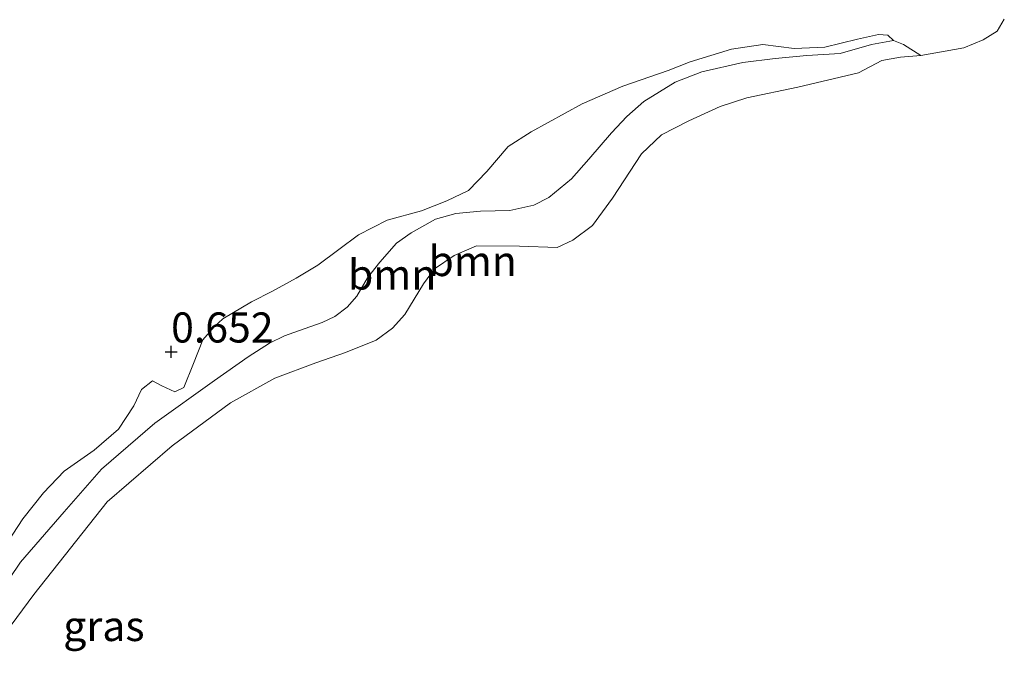
# Model space of a CAD drawing. Units: metres. Extents: x 50000 to 60006, y 412500 to 418750.
# Drawn here: x 55774 to 55856, y 417924 to 417977 of the extents above; entities that cross this region are included whole.
import ezdxf
from ezdxf.enums import TextEntityAlignment as Align

# ---------------------------------------------------------------- set-up
doc = ezdxf.new("R2010")
doc.units = ezdxf.units.M
doc.layers.get('0').update_dxf_attribs({"lineweight": 25})
for name, color, linetype, lineweight in [('B-ME-GR-BOOM-GV-B6', 93, 'Continuous', 18), ('B-ME-GW-KRUINLIJN-L-B1', 93, 'Continuous', 18), ('B-ME-IE-GRASLAND-GV-B6', 93, 'Continuous', 18), ('B-ME-OB-WATERLIJN-L-B1', 133, 'OB-WATERLIJN', 18), ('B-ME-OG-WATER-GV-B6', 153, 'Continuous', 18)]:
    doc.layers.add(name, color=color, linetype=linetype, lineweight=lineweight)
doc.layers.add('B-ME-GW-HOOGTEPUNT-S-B1', color=10, linetype='Continuous')
doc.styles.add('NLCS-ISO', font='NLCS-ISO.TTF')
doc.linetypes.add('OB-WATERLIJN', pattern='A,10,[32,NLCS.SHX,S=2,R=0,X=0,Y=0],-12', length=22)

# ---------------------------------------------------------------- blocks, each defined once
blk = doc.blocks.new('hoogtepunt')
for p, q in [((-0.5, 0), (0.5, 0)), ((0, 0.5), (0, -0.5))]:
    blk.add_line(p, q)

msp = doc.modelspace()

# ---------------------------------------------------------------- linework, layer by layer
at = {"layer": 'B-ME-GR-BOOM-GV-B6'}
for points in [[(55773.078, 417932.553, 0.776), (55774.698, 417935.026, 0.769), (55776.418, 417937.169, 0.713), (55778.136, 417938.981, 0.734), (55780.614, 417940.727, 0.762), (55782.663, 417942.473, 0.748), (55783.92, 417944.419, 0.678), (55784.549, 417945.771, 0.734), (55785.474, 417946.496, 0.734), (55786.266, 417946.065, 0.671), (55787.321, 417945.569, 0.586), (55788.081, 417945.931, 0.579), (55788.876, 417947.943, 0.657), (55789.67, 417949.889, 0.678), (55790.596, 417950.977, 0.699), (55791.323, 417951.636, 0.692), (55793.701, 417953.051, 0.642), (55795.452, 417953.94, 0.642), (55797.434, 417955.026, 0.678), (55799.217, 417956.112, 0.699), (55800.968, 417957.397, 0.713), (55802.62, 417958.616, 0.713), (55804.998, 417959.833, 0.678), (55807.838, 417960.621, 0.678), (55809.951, 417961.443, 0.621), (55811.768, 417962.299, 0.649), (55813.288, 417963.881, 0.621), (55815.04, 417965.957, 0.614), (55816.956, 417967.176, 0.699), (55821.217, 417969.513, 0.671), (55824.585, 417970.993, 0.614), (55828.35, 417972.275, 0.621), (55830.199, 417972.998, 0.53), (55833.633, 417974.049, 0.431), (55836.241, 417974.441, 0.473), (55838.847, 417974.108, 0.41), (55841.389, 417974.236, 0.375), (55844.096, 417974.892, 0.354), (55845.846, 417975.286, 0.368), (55846.638, 417975.218, 0.312), (55847.099, 417974.789, 0.164)], [(55770.641, 417925.74, 0.523), (55774.491, 417931.419, 0.639), (55778.138, 417935.588, 0.654), (55781.23, 417939.137, 0.634), (55785.677, 417942.972, 0.514), (55790.624, 417946.512, 0.525), (55793.432, 417948.485, 0.653), (55795.199, 417949.629, 0.616), (55796.453, 417950.227, 0.616), (55798.077, 417950.807, 0.586), (55799.596, 417951.335, 0.552), (55800.638, 417951.845, 0.574), (55801.662, 417952.602, 0.533), (55802.476, 417953.536, 0.476), (55803.36, 417955.053, 0.488), (55804.368, 417956.357, 0.442), (55805.765, 417957.926, 0.461), (55807.001, 417958.789, 0.465), (55809.015, 417959.916, 0.476), (55810.71, 417960.39, 0.514), (55812.757, 417960.581, 0.544), (55815.193, 417960.648, 0.552), (55817.187, 417961.086, 0.51), (55818.424, 417961.737, 0.48), (55820.332, 417963.27, 0.48), (55821.764, 417964.927, 0.495), (55823.655, 417967.095, 0.499), (55824.91, 417968.452, 0.48), (55826.342, 417969.72, 0.454), (55828.938, 417971.322, 0.465), (55831.163, 417972.184, 0.345), (55834.559, 417972.943, 0.281), (55837.25, 417973.267, 0.288), (55839.895, 417973.533, 0.213), (55842.657, 417973.699, 0.171), (55845.27, 417974.454, 0.239), (55847.099, 417974.789, 0.164)], [(55847.099, 417974.789, 0.164), (55845.27, 417974.454, 0.239), (55842.657, 417973.699, 0.171), (55839.895, 417973.533, 0.213), (55837.25, 417973.267, 0.288), (55834.559, 417972.943, 0.281), (55831.163, 417972.184, 0.345), (55828.938, 417971.322, 0.465), (55826.342, 417969.72, 0.454), (55824.91, 417968.452, 0.48), (55823.655, 417967.095, 0.499), (55821.764, 417964.927, 0.495), (55820.332, 417963.27, 0.48), (55818.424, 417961.737, 0.48), (55817.187, 417961.086, 0.51), (55815.193, 417960.648, 0.552), (55812.757, 417960.581, 0.544), (55810.71, 417960.39, 0.514), (55809.015, 417959.916, 0.476), (55807.001, 417958.789, 0.465), (55805.765, 417957.926, 0.461), (55804.368, 417956.357, 0.442), (55803.36, 417955.053, 0.488), (55802.476, 417953.536, 0.476), (55801.662, 417952.602, 0.533), (55800.638, 417951.845, 0.574), (55799.596, 417951.335, 0.552), (55798.077, 417950.807, 0.586), (55796.453, 417950.227, 0.616), (55795.199, 417949.629, 0.616), (55793.432, 417948.485, 0.653), (55790.624, 417946.512, 0.525), (55785.677, 417942.972, 0.514), (55781.23, 417939.137, 0.634), (55778.138, 417935.588, 0.654), (55774.491, 417931.419, 0.639), (55770.641, 417925.74, 0.523)], [(55847.099, 417974.789, 0.164), (55847.365, 417974.665, 0.024), (55847.919, 417974.458, -0.047), (55849.38, 417973.535, -0.25), (55847.67, 417973.382, -0.25), (55846.115, 417973.117, -0.25), (55844.182, 417972.099, -0.25), (55839.14, 417970.885, -0.25), (55834.897, 417970.025, -0.25), (55832.676, 417969.295, -0.25), (55830.076, 417968.1, -0.25), (55827.809, 417966.927, -0.25), (55826.142, 417965.353, -0.25), (55823.738, 417961.67, -0.25), (55822.07, 417959.408, -0.25), (55820.425, 417958.189, -0.25), (55819.136, 417957.569, -0.25), (55815.983, 417957.684, -0.25), (55812.408, 417957.712, -0.25), (55810.564, 417956.915, -0.25), (55808.919, 417955.807, -0.25), (55808.007, 417954.543, -0.25), (55806.471, 417951.992, -0.25), (55805.448, 417950.861, -0.25), (55804.07, 417949.864, -0.25), (55801.537, 417948.846, -0.25), (55799.049, 417947.983, -0.25), (55795.65, 417946.723, -0.25), (55791.961, 417944.663, -0.25), (55787.115, 417941.073, -0.25), (55781.713, 417936.44, -0.25), (55775.617, 417928.722, -0.25), (55771.724, 417923.509, -0.25)]]:
    msp.add_polyline3d(points, dxfattribs=at)
at = {"layer": 'B-ME-GW-KRUINLIJN-L-B1'}
for points in [[(55847.099, 417974.789, 0.164), (55845.27, 417974.454, 0.239), (55842.657, 417973.699, 0.171), (55839.895, 417973.533, 0.213), (55837.25, 417973.267, 0.288), (55834.559, 417972.943, 0.281), (55831.163, 417972.184, 0.345), (55828.938, 417971.322, 0.465), (55826.342, 417969.72, 0.454), (55824.91, 417968.452, 0.48), (55823.655, 417967.095, 0.499), (55821.764, 417964.927, 0.495), (55820.332, 417963.27, 0.48), (55818.424, 417961.737, 0.48), (55817.187, 417961.086, 0.51), (55815.193, 417960.648, 0.552), (55812.757, 417960.581, 0.544), (55810.71, 417960.39, 0.514), (55809.015, 417959.916, 0.476), (55807.001, 417958.789, 0.465), (55805.765, 417957.926, 0.461), (55804.368, 417956.357, 0.442), (55803.36, 417955.053, 0.488), (55802.476, 417953.536, 0.476), (55801.662, 417952.602, 0.533), (55800.638, 417951.845, 0.574), (55799.596, 417951.335, 0.552), (55798.077, 417950.807, 0.586), (55796.453, 417950.227, 0.616), (55795.199, 417949.629, 0.616), (55793.432, 417948.485, 0.653), (55790.624, 417946.512, 0.525), (55785.677, 417942.972, 0.514)], [(55785.677, 417942.972, 0.514), (55781.23, 417939.137, 0.634), (55778.138, 417935.588, 0.654), (55774.491, 417931.419, 0.639), (55770.641, 417925.74, 0.523)]]:
    msp.add_polyline3d(points, dxfattribs=at)
at = {"layer": 'B-ME-IE-GRASLAND-GV-B6'}
msp.add_polyline3d([(55856.312, 417976.544, -0.25), (55855.711, 417975.546, -0.25), (55854.555, 417974.837, -0.25), (55852.956, 417974.173, -0.25), (55849.38, 417973.535, -0.25), (55847.919, 417974.458, -0.047), (55847.365, 417974.665, 0.024), (55847.099, 417974.789, 0.164), (55846.638, 417975.218, 0.312), (55845.846, 417975.286, 0.368), (55844.096, 417974.892, 0.354), (55841.389, 417974.236, 0.375), (55838.847, 417974.108, 0.41), (55836.241, 417974.441, 0.473), (55833.633, 417974.049, 0.431), (55830.199, 417972.998, 0.53), (55828.35, 417972.275, 0.621), (55824.585, 417970.993, 0.614), (55821.217, 417969.513, 0.671), (55816.956, 417967.176, 0.699), (55815.04, 417965.957, 0.614), (55813.288, 417963.881, 0.621), (55811.768, 417962.299, 0.649), (55809.951, 417961.443, 0.621), (55807.838, 417960.621, 0.678), (55804.998, 417959.833, 0.678), (55802.62, 417958.616, 0.713), (55800.968, 417957.397, 0.713), (55799.217, 417956.112, 0.699), (55797.434, 417955.026, 0.678), (55795.452, 417953.94, 0.642), (55793.701, 417953.051, 0.642), (55791.323, 417951.636, 0.692), (55790.596, 417950.977, 0.699), (55789.67, 417949.889, 0.678), (55788.876, 417947.943, 0.657), (55788.081, 417945.931, 0.579), (55787.321, 417945.569, 0.586), (55786.266, 417946.065, 0.671), (55785.474, 417946.496, 0.734), (55784.549, 417945.771, 0.734), (55783.92, 417944.419, 0.678), (55782.663, 417942.473, 0.748), (55780.614, 417940.727, 0.762), (55778.136, 417938.981, 0.734), (55776.418, 417937.169, 0.713), (55774.698, 417935.026, 0.769), (55773.078, 417932.553, 0.776)], dxfattribs=at)
at = {"layer": 'B-ME-OB-WATERLIJN-L-B1'}
msp.add_polyline3d([(55771.724, 417923.509, -0.25), (55775.617, 417928.722, -0.25), (55781.713, 417936.44, -0.25), (55787.115, 417941.073, -0.25), (55791.961, 417944.663, -0.25), (55795.65, 417946.723, -0.25), (55799.049, 417947.983, -0.25), (55801.537, 417948.846, -0.25), (55804.07, 417949.864, -0.25), (55805.448, 417950.861, -0.25), (55806.471, 417951.992, -0.25), (55808.007, 417954.543, -0.25), (55808.919, 417955.807, -0.25), (55810.564, 417956.915, -0.25), (55812.408, 417957.712, -0.25), (55815.983, 417957.684, -0.25), (55819.136, 417957.569, -0.25), (55820.425, 417958.189, -0.25), (55822.07, 417959.408, -0.25), (55823.738, 417961.67, -0.25), (55826.142, 417965.353, -0.25), (55827.809, 417966.927, -0.25), (55830.076, 417968.1, -0.25), (55832.676, 417969.295, -0.25), (55834.897, 417970.025, -0.25), (55839.14, 417970.885, -0.25), (55844.182, 417972.099, -0.25), (55846.115, 417973.117, -0.25), (55847.67, 417973.382, -0.25), (55849.38, 417973.535, -0.25), (55852.956, 417974.173, -0.25), (55854.555, 417974.837, -0.25), (55855.711, 417975.546, -0.25), (55856.312, 417976.544, -0.25)], dxfattribs=at)
at = {"layer": 'B-ME-OG-WATER-GV-B6'}
msp.add_polyline3d([(55771.724, 417923.509, -0.25), (55775.617, 417928.722, -0.25), (55781.713, 417936.44, -0.25), (55787.115, 417941.073, -0.25), (55791.961, 417944.663, -0.25), (55795.65, 417946.723, -0.25), (55799.049, 417947.983, -0.25), (55801.537, 417948.846, -0.25), (55804.07, 417949.864, -0.25), (55805.448, 417950.861, -0.25), (55806.471, 417951.992, -0.25), (55808.007, 417954.543, -0.25), (55808.919, 417955.807, -0.25), (55810.564, 417956.915, -0.25), (55812.408, 417957.712, -0.25), (55815.983, 417957.684, -0.25), (55819.136, 417957.569, -0.25), (55820.425, 417958.189, -0.25), (55822.07, 417959.408, -0.25), (55823.738, 417961.67, -0.25), (55826.142, 417965.353, -0.25), (55827.809, 417966.927, -0.25), (55830.076, 417968.1, -0.25), (55832.676, 417969.295, -0.25), (55834.897, 417970.025, -0.25), (55839.14, 417970.885, -0.25), (55844.182, 417972.099, -0.25), (55846.115, 417973.117, -0.25), (55847.67, 417973.382, -0.25), (55849.38, 417973.535, -0.25), (55852.956, 417974.173, -0.25), (55854.555, 417974.837, -0.25), (55855.711, 417975.546, -0.25), (55856.312, 417976.544, -0.25)], dxfattribs=at)

# ---------------------------------------------------------------- block references
at = {"layer": 'B-ME-GW-HOOGTEPUNT-S-B1', "rotation": 90}
msp.add_blockref('hoogtepunt', (55787.024, 417948.891, 0.652), dxfattribs=at)
msp.add_blockref('hoogtepunt', (55787.024, 417948.891, 0.652), dxfattribs=at)

# ---------------------------------------------------------------- texts
at = {"layer": 'B-ME-GR-BOOM-GV-B6', "ltscale": 0.2, "style": 'NLCS-ISO'}
for p in [(55812.1, 417956.444), (55805.406, 417955.32)]:
    msp.add_text('bmn', height=2.5, dxfattribs=at).set_placement(p, align=Align.MIDDLE_CENTER)
at = {"layer": 'B-ME-GW-HOOGTEPUNT-S-B1', "ltscale": 0.2, "style": 'NLCS-ISO'}
msp.add_text('0.652', height=2.5, dxfattribs=at).set_placement((55787.024, 417948.891, 0.652), align=Align.BOTTOM_LEFT)
msp.add_text('0.652', height=2.5, dxfattribs=at).set_placement((55787.024, 417948.891, 0.652), align=Align.BOTTOM_LEFT)
at = {"layer": 'B-ME-IE-GRASLAND-GV-B6', "ltscale": 0.2, "style": 'NLCS-ISO'}
msp.add_text('gras', height=2.5, dxfattribs=at).set_placement((55781.437, 417926.109), align=Align.MIDDLE_CENTER)

doc.saveas('drawing.dxf')
